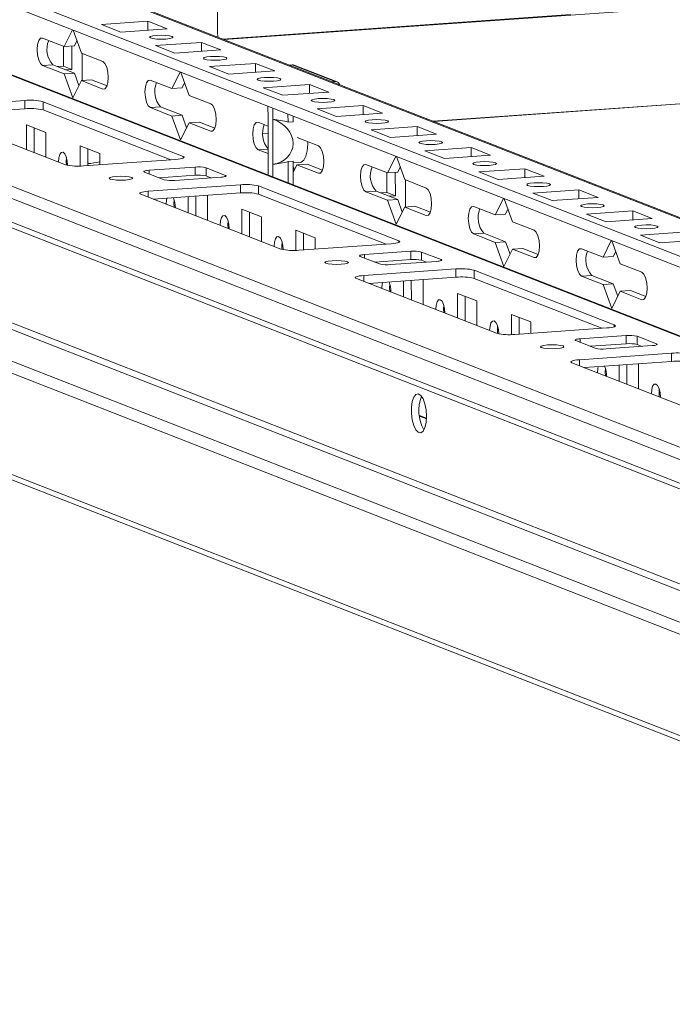
# Model space of a CAD drawing. Units: millimetres. Extents: x -16 to 11565, y 16 to 11642.
# Drawn here: x 7235 to 7353, y 2303 to 2480 of the extents above; entities that cross this region are included whole.
import ezdxf

# ---------------------------------------------------------------- set-up
doc = ezdxf.new("R2010")
doc.units = ezdxf.units.MM

msp = doc.modelspace()

# ---------------------------------------------------------------- linework, layer by layer
at = {"color": 7, "linetype": 'Continuous', "lineweight": 15}
for p, q in [((7462.931, 2394.637), (7195.045, 2499.272)), ((7462.923, 2401.614), (7210.515, 2500.202)), ((7462.948, 2380.349), (7163.922, 2497.146)), ((7195.047, 2497.299), (7462.933, 2392.665)), ((7270.969, 2477.258), (7270.948, 2495.011)), ((7118.731, 2492.507), (7462.509, 2358.231)), ((7451.372, 2364.838), (7132.815, 2489.264)), ((7462.818, 2489.567), (7272.193, 2476.111)), ((7462.514, 2353.99), (7118.737, 2488.266)), ((7119.629, 2486.88), (7463.129, 2352.712)), ((7243.369, 2474.874), (7244.855, 2477.844)), ((7244.978, 2477.796), (7246.473, 2473.662)), ((7250.118, 2478.823), (7258.413, 2479.408)), ((7253.61, 2477.459), (7250.118, 2478.823)), ((7261.905, 2478.044), (7253.61, 2477.459)), ((7258.413, 2479.408), (7261.905, 2478.044)), ((7258.415, 2477.798), (7258.413, 2479.408)), ((7239.489, 2476.39), (7243.369, 2474.874)), ((7245.662, 2475.904), (7245.212, 2475.004)), ((7243.237, 2471.344), (7243.233, 2474.927)), ((7245.212, 2475.004), (7243.369, 2474.874)), ((7244.789, 2470.738), (7244.784, 2474.974)), ((7259.818, 2475.034), (7268.113, 2475.62)), ((7263.311, 2473.67), (7259.818, 2475.034)), ((7271.605, 2474.256), (7263.311, 2473.67)), ((7268.113, 2475.62), (7271.605, 2474.256)), ((7268.115, 2474.009), (7268.113, 2475.62)), ((7246.473, 2473.662), (7250.353, 2472.146)), ((7246.629, 2473.601), (7246.635, 2468.741)), ((7241.338, 2471.588), (7239.494, 2471.458)), ((7243.374, 2469.943), (7239.494, 2471.458)), ((7241.338, 2471.588), (7245.218, 2470.073)), ((7243.237, 2471.344), (7242.157, 2471.268)), ((7244.789, 2470.738), (7243.237, 2471.344)), ((7243.71, 2470.662), (7244.789, 2470.738)), ((7269.519, 2471.245), (7277.814, 2471.831)), ((7273.011, 2469.881), (7269.519, 2471.245)), ((7277.814, 2471.831), (7281.306, 2470.467)), ((7277.816, 2470.22), (7277.814, 2471.831)), ((7283.891, 2471.542), (7284.403, 2471.578)), ((7284.403, 2471.578), (7292.163, 2468.547)), ((7292.528, 2468.492), (7284.768, 2471.523)), ((7309.835, 2461.408), (7462.839, 2472.209)), ((7245.218, 2470.073), (7243.374, 2469.943)), ((7244.931, 2465.638), (7243.374, 2469.943)), ((7245.218, 2470.073), (7246.028, 2467.831)), ((7248.322, 2468.86), (7246.479, 2468.73)), ((7248.322, 2468.86), (7251.091, 2467.779)), ((7258.889, 2468.812), (7262.769, 2467.297)), ((7262.769, 2467.297), (7264.256, 2470.267)), ((7264.378, 2470.219), (7265.873, 2466.084)), ((7281.306, 2470.467), (7273.011, 2469.881)), ((7246.479, 2468.73), (7244.931, 2465.638)), ((7250.359, 2467.215), (7246.479, 2468.73)), ((7264.612, 2467.427), (7262.769, 2467.297)), ((7265.063, 2468.326), (7264.612, 2467.427)), ((7279.219, 2467.456), (7287.514, 2468.042)), ((7282.711, 2466.092), (7279.219, 2467.456)), ((7287.514, 2468.042), (7291.006, 2466.678)), ((7287.516, 2466.432), (7287.514, 2468.042)), ((7291.651, 2468.511), (7292.163, 2468.547)), ((7265.873, 2466.084), (7269.753, 2464.569)), ((7291.006, 2466.678), (7282.711, 2466.092)), ((7135.357, 2463.695), (7479.135, 2329.418)), ((7219.712, 2463.994), (7236.302, 2465.165)), ((7236.304, 2463.685), (7220.616, 2462.578)), ((7236.302, 2465.165), (7236.304, 2463.685)), ((7239.576, 2464.948), (7264.797, 2455.097)), ((7239.576, 2464.948), (7239.578, 2463.469)), ((7260.738, 2464.011), (7258.895, 2463.881)), ((7262.775, 2462.365), (7258.895, 2463.881)), ((7260.738, 2464.011), (7264.618, 2462.495)), ((7280.072, 2462.116), (7280.069, 2464.09)), ((7280.911, 2463.761), (7280.913, 2461.787)), ((7288.919, 2463.668), (7297.214, 2464.253)), ((7292.411, 2462.304), (7288.919, 2463.668)), ((7297.214, 2464.253), (7300.706, 2462.889)), ((7297.216, 2462.643), (7297.214, 2464.253)), ((7463.755, 2328.489), (7121.723, 2462.083)), ((7476.188, 2329.366), (7134.156, 2462.961)), ((7243.599, 2453.601), (7218.378, 2463.452)), ((7262.56, 2454.492), (7239.578, 2463.469)), ((7264.618, 2462.495), (7262.775, 2462.365)), ((7264.331, 2458.06), (7262.775, 2462.365)), ((7264.618, 2462.495), (7265.429, 2460.253)), ((7280.072, 2462.116), (7280.081, 2454.01)), ((7280.923, 2453.681), (7280.913, 2461.787)), ((7283.67, 2461.277), (7283.668, 2462.684)), ((7284.592, 2461.342), (7284.591, 2462.324)), ((7300.706, 2462.889), (7292.411, 2462.304)), ((7120.333, 2460.496), (7462.365, 2326.901)), ((7236.579, 2460.782), (7240.071, 2459.418)), ((7236.585, 2456.341), (7236.579, 2460.782)), ((7237.963, 2460.242), (7237.968, 2455.8)), ((7265.879, 2461.153), (7264.331, 2458.06)), ((7267.722, 2461.283), (7265.879, 2461.153)), ((7269.759, 2459.637), (7265.879, 2461.153)), ((7267.722, 2461.283), (7270.491, 2460.201)), ((7278.29, 2461.234), (7280.074, 2460.538)), ((7284.592, 2461.342), (7283.67, 2461.277)), ((7298.62, 2459.879), (7306.914, 2460.464)), ((7306.914, 2460.464), (7310.407, 2459.1)), ((7306.916, 2458.854), (7306.914, 2460.464)), ((7240.071, 2459.418), (7240.077, 2454.977)), ((7279.166, 2459.244), (7280.075, 2459.308)), ((7285.325, 2458.487), (7289.154, 2456.991)), ((7302.112, 2458.515), (7298.62, 2459.879)), ((7310.407, 2459.1), (7302.112, 2458.515)), ((7246.28, 2456.994), (7249.772, 2455.63)), ((7246.284, 2453.357), (7246.28, 2456.994)), ((7247.663, 2456.453), (7247.666, 2453.441)), ((7308.32, 2456.09), (7316.615, 2456.675)), ((7316.615, 2456.675), (7320.107, 2455.311)), ((7316.617, 2455.065), (7316.615, 2456.675)), ((7249.772, 2455.63), (7249.774, 2453.59)), ((7280.079, 2455.606), (7278.295, 2456.303)), ((7301.57, 2452.141), (7303.057, 2455.111)), ((7303.18, 2455.063), (7304.674, 2450.929)), ((7311.812, 2454.726), (7308.32, 2456.09)), ((7320.107, 2455.311), (7311.812, 2454.726)), ((7263.463, 2454.556), (7246.873, 2453.385)), ((7258.66, 2452.606), (7266.955, 2453.192)), ((7266.955, 2453.192), (7266.957, 2451.712)), ((7268.919, 2453.062), (7272.412, 2451.698)), ((7268.919, 2453.062), (7268.921, 2451.583)), ((7280.084, 2451.775), (7280.081, 2454.01)), ((7280.923, 2453.681), (7280.925, 2451.446)), ((7283.679, 2454.164), (7284.6, 2454.229)), ((7283.683, 2450.369), (7283.679, 2454.164)), ((7284.605, 2450.009), (7284.6, 2454.229)), ((7284.601, 2453.928), (7285.866, 2454.017)), ((7284.601, 2453.307), (7284.83, 2452.675)), ((7285.28, 2453.575), (7284.603, 2452.222)), ((7287.123, 2453.705), (7285.28, 2453.575)), ((7289.16, 2452.059), (7285.28, 2453.575)), ((7287.123, 2453.705), (7289.892, 2452.624)), ((7297.69, 2453.657), (7301.57, 2452.141)), ((7303.864, 2453.171), (7303.414, 2452.271)), ((7318.02, 2452.301), (7326.315, 2452.887)), ((7326.315, 2452.887), (7329.807, 2451.523)), ((7326.317, 2451.276), (7326.315, 2452.887)), ((7261.352, 2450.917), (7257.86, 2452.281)), ((7266.957, 2451.712), (7260.486, 2451.256)), ((7271.611, 2451.373), (7263.316, 2450.788)), ((7269.787, 2451.244), (7268.921, 2451.583)), ((7301.439, 2448.611), (7301.434, 2452.194)), ((7303.414, 2452.271), (7301.57, 2452.141)), ((7302.991, 2448.005), (7302.986, 2452.241)), ((7321.512, 2450.937), (7318.02, 2452.301)), ((7329.807, 2451.523), (7321.512, 2450.937)), ((7258.513, 2448.838), (7275.103, 2450.009)), ((7275.103, 2450.009), (7275.105, 2448.53)), ((7278.377, 2449.793), (7303.598, 2439.942)), ((7278.377, 2449.793), (7278.379, 2448.314)), ((7304.674, 2450.929), (7308.554, 2449.413)), ((7304.831, 2450.868), (7304.836, 2446.008)), ((7282.4, 2438.446), (7257.179, 2448.297)), ((7275.105, 2448.53), (7259.418, 2447.422)), ((7265.685, 2444.974), (7265.682, 2447.865)), ((7267.064, 2447.962), (7267.069, 2444.434)), ((7269.044, 2448.102), (7269.172, 2448.052)), ((7269.172, 2448.052), (7269.177, 2443.61)), ((7301.362, 2439.337), (7278.379, 2448.314)), ((7299.539, 2448.855), (7297.696, 2448.725)), ((7301.576, 2447.21), (7297.696, 2448.725)), ((7299.539, 2448.855), (7303.419, 2447.34)), ((7301.439, 2448.611), (7300.359, 2448.535)), ((7302.991, 2448.005), (7301.439, 2448.611)), ((7301.911, 2447.929), (7302.991, 2448.005)), ((7327.72, 2448.512), (7336.015, 2449.098)), ((7331.212, 2447.148), (7327.72, 2448.512)), ((7339.507, 2447.734), (7331.212, 2447.148)), ((7336.015, 2449.098), (7339.507, 2447.734)), ((7336.017, 2447.487), (7336.015, 2449.098)), ((7474.609, 2303.9), (7108.133, 2447.043)), ((7259.477, 2447.427), (7259.477, 2447.399)), ((7303.419, 2447.34), (7301.576, 2447.21)), ((7303.133, 2442.905), (7301.576, 2447.21)), ((7304.68, 2445.997), (7303.133, 2442.905)), ((7303.419, 2447.34), (7304.23, 2445.098)), ((7306.524, 2446.127), (7304.68, 2445.997)), ((7308.56, 2444.482), (7304.68, 2445.997)), ((7306.524, 2446.127), (7309.292, 2445.046)), ((7317.091, 2446.079), (7320.971, 2444.564)), ((7320.971, 2444.564), (7322.457, 2447.534)), ((7322.58, 2447.486), (7324.075, 2443.351)), ((7108.975, 2445.734), (7475.451, 2302.592)), ((7275.38, 2445.627), (7278.872, 2444.263)), ((7275.386, 2441.185), (7275.38, 2445.627)), ((7276.764, 2445.087), (7276.769, 2440.645)), ((7278.872, 2444.263), (7278.878, 2439.821)), ((7322.814, 2444.694), (7320.971, 2444.564)), ((7323.264, 2445.593), (7322.814, 2444.694)), ((7337.421, 2444.723), (7345.716, 2445.309)), ((7340.913, 2443.359), (7337.421, 2444.723)), ((7345.716, 2445.309), (7349.208, 2443.945)), ((7345.717, 2443.699), (7345.716, 2445.309)), ((7324.075, 2443.351), (7327.955, 2441.836)), ((7349.208, 2443.945), (7340.913, 2443.359)), ((7285.081, 2441.838), (7288.573, 2440.474)), ((7285.085, 2438.201), (7285.081, 2441.838)), ((7286.464, 2441.298), (7286.467, 2438.285)), ((7288.573, 2440.474), (7288.575, 2438.434)), ((7318.94, 2441.278), (7317.097, 2441.148)), ((7320.977, 2439.632), (7317.097, 2441.148)), ((7318.94, 2441.278), (7322.82, 2439.762)), ((7347.121, 2440.935), (7355.416, 2441.52)), ((7350.613, 2439.571), (7347.121, 2440.935)), ((7302.264, 2439.4), (7285.674, 2438.229)), ((7322.82, 2439.762), (7320.977, 2439.632)), ((7322.533, 2435.327), (7320.977, 2439.632)), ((7322.82, 2439.762), (7323.631, 2437.52)), ((7340.371, 2436.986), (7341.858, 2439.956)), ((7341.981, 2439.908), (7343.475, 2435.773)), ((7358.908, 2440.156), (7350.613, 2439.571)), ((7300.153, 2435.762), (7296.661, 2437.126)), ((7297.461, 2437.451), (7305.756, 2438.036)), ((7305.756, 2438.036), (7305.758, 2436.557)), ((7307.721, 2437.907), (7311.213, 2436.543)), ((7307.721, 2437.907), (7307.722, 2436.427)), ((7324.081, 2438.42), (7322.533, 2435.327)), ((7325.924, 2438.55), (7324.081, 2438.42)), ((7327.961, 2436.904), (7324.081, 2438.42)), ((7325.924, 2438.55), (7328.693, 2437.468)), ((7336.491, 2438.501), (7340.371, 2436.986)), ((7342.215, 2437.116), (7340.371, 2436.986)), ((7342.665, 2438.015), (7342.215, 2437.116)), ((7305.758, 2436.557), (7299.287, 2436.1)), ((7310.412, 2436.218), (7302.117, 2435.632)), ((7308.588, 2436.089), (7307.722, 2436.427)), ((7343.475, 2435.773), (7347.356, 2434.258)), ((7297.314, 2433.683), (7313.904, 2434.854)), ((7313.906, 2433.374), (7298.219, 2432.267)), ((7313.904, 2434.854), (7313.906, 2433.374)), ((7317.178, 2434.638), (7342.399, 2424.787)), ((7317.178, 2434.638), (7317.18, 2433.158)), ((7338.34, 2433.7), (7336.497, 2433.57)), ((7340.377, 2432.054), (7336.497, 2433.57)), ((7338.34, 2433.7), (7342.221, 2432.184)), ((7321.201, 2423.29), (7295.98, 2433.141)), ((7298.278, 2432.271), (7298.278, 2432.244)), ((7304.486, 2429.819), (7304.483, 2432.709)), ((7305.866, 2432.807), (7305.87, 2429.279)), ((7307.845, 2432.947), (7307.973, 2432.897)), ((7307.973, 2432.897), (7307.979, 2428.455)), ((7340.163, 2424.181), (7317.18, 2433.158)), ((7342.221, 2432.184), (7340.377, 2432.054)), ((7341.934, 2427.749), (7340.377, 2432.054)), ((7342.221, 2432.184), (7343.031, 2429.942)), ((7314.181, 2430.472), (7317.674, 2429.108)), ((7314.187, 2426.03), (7314.181, 2430.472)), ((7315.565, 2429.931), (7315.57, 2425.49)), ((7343.481, 2430.842), (7341.934, 2427.749)), ((7345.325, 2430.972), (7343.481, 2430.842)), ((7347.361, 2429.326), (7343.481, 2430.842)), ((7345.325, 2430.972), (7348.093, 2429.891)), ((7317.674, 2429.108), (7317.679, 2424.666)), ((7323.882, 2426.683), (7327.374, 2425.319)), ((7323.886, 2423.046), (7323.882, 2426.683)), ((7325.265, 2426.143), (7325.269, 2423.13)), ((7327.374, 2425.319), (7327.376, 2423.279)), ((7341.065, 2424.245), (7324.475, 2423.074)), ((7336.262, 2422.296), (7344.557, 2422.881)), ((7344.557, 2422.881), (7344.559, 2421.402)), ((7346.522, 2422.751), (7350.014, 2421.387)), ((7346.522, 2422.751), (7346.523, 2421.272)), ((7338.954, 2420.607), (7335.462, 2421.971)), ((7344.559, 2421.402), (7338.088, 2420.945)), ((7349.213, 2421.062), (7340.918, 2420.477)), ((7347.389, 2420.934), (7346.523, 2421.272)), ((7336.116, 2418.527), (7352.705, 2419.698)), ((7352.705, 2419.698), (7352.707, 2418.219)), ((7360.002, 2408.135), (7334.781, 2417.986)), ((7352.707, 2418.219), (7337.02, 2417.112)), ((7343.288, 2414.664), (7343.284, 2417.554)), ((7344.667, 2417.651), (7344.671, 2414.123)), ((7346.646, 2417.791), (7346.774, 2417.741)), ((7346.774, 2417.741), (7346.78, 2413.3)), ((7337.079, 2417.116), (7337.079, 2417.088)), ((7308.583, 2408.024), (7307.312, 2408.521))]:
    msp.add_line(p, q, dxfattribs=at)
at = {"color": 8, "linetype": 'Continuous', "lineweight": 15}
for p, q in [((7209.782, 2500.312), (7462.923, 2401.437)), ((7163.368, 2497.222), (7462.948, 2380.209)), ((7334.513, 2480.637), (7271.918, 2476.219)), ((7462.839, 2472.213), (7309.826, 2461.412)), ((7250.359, 2467.215), (7250.699, 2467.239)), ((7269.759, 2459.637), (7270.1, 2459.661)), ((7280.075, 2459.312), (7279.166, 2459.248)), ((7280.078, 2456.429), (7278.295, 2456.303)), ((7264.797, 2454.778), (7264.797, 2455.097)), ((7258.66, 2452.606), (7258.661, 2451.968)), ((7272.412, 2451.698), (7272.412, 2451.506)), ((7289.16, 2452.059), (7289.5, 2452.083)), ((7258.513, 2448.838), (7258.515, 2447.775)), ((7308.56, 2444.482), (7308.901, 2444.506)), ((7303.598, 2439.622), (7303.598, 2439.942)), ((7297.461, 2437.451), (7297.462, 2436.813)), ((7327.961, 2436.904), (7328.301, 2436.928)), ((7311.213, 2436.543), (7311.213, 2436.351)), ((7297.314, 2433.683), (7297.316, 2432.62)), ((7347.361, 2429.326), (7347.702, 2429.35)), ((7342.4, 2424.467), (7342.399, 2424.787)), ((7336.262, 2422.296), (7336.263, 2421.658)), ((7350.014, 2421.387), (7350.014, 2421.196)), ((7336.116, 2418.527), (7336.117, 2417.464)), ((7307.329, 2408.374), (7308.577, 2407.886))]:
    msp.add_line(p, q, dxfattribs=at)
at = {"color": 7, "linetype": 'Continuous', "lineweight": 15, "flags": 128}
for points in [[(7239.494, 2471.458), (7239.123, 2471.791), (7238.808, 2472.448), (7238.596, 2473.331), (7238.521, 2474.303), (7238.594, 2475.218), (7238.803, 2475.936), (7239.118, 2476.347), (7239.489, 2476.39)], [(7260.037, 2476.861), (7260.85, 2476.89), (7261.664, 2476.865), (7262.356, 2476.79), (7262.82, 2476.678), (7262.987, 2476.544), (7262.83, 2476.409), (7262.373, 2476.295), (7261.686, 2476.217), (7260.874, 2476.189), (7260.06, 2476.214), (7259.368, 2476.288), (7258.903, 2476.401), (7258.737, 2476.535), (7258.894, 2476.669), (7259.351, 2476.784), (7260.037, 2476.861)], [(7271.068, 2476.55), (7271.014, 2476.78), (7270.969, 2477.258)], [(7269.738, 2473.072), (7270.55, 2473.101), (7271.364, 2473.076), (7272.056, 2473.001), (7272.521, 2472.889), (7272.687, 2472.755), (7272.53, 2472.62), (7272.073, 2472.506), (7271.387, 2472.428), (7270.574, 2472.4), (7269.76, 2472.425), (7269.068, 2472.499), (7268.604, 2472.612), (7268.437, 2472.746), (7268.594, 2472.88), (7269.051, 2472.995), (7269.738, 2473.072)], [(7250.353, 2472.146), (7250.724, 2471.814), (7251.04, 2471.156), (7251.251, 2470.274), (7251.326, 2469.302), (7251.253, 2468.387), (7251.044, 2467.669), (7250.73, 2467.258), (7250.359, 2467.215)], [(7258.895, 2463.881), (7258.523, 2464.213), (7258.208, 2464.871), (7257.997, 2465.753), (7257.922, 2466.725), (7257.995, 2467.64), (7258.204, 2468.358), (7258.518, 2468.769), (7258.889, 2468.812)], [(7279.438, 2469.284), (7280.25, 2469.312), (7281.064, 2469.287), (7281.756, 2469.213), (7282.221, 2469.1), (7282.387, 2468.966), (7282.23, 2468.832), (7281.774, 2468.717), (7281.087, 2468.64), (7280.275, 2468.611), (7279.461, 2468.636), (7278.768, 2468.711), (7278.304, 2468.823), (7278.137, 2468.957), (7278.294, 2469.092), (7278.751, 2469.206), (7279.438, 2469.284)], [(7289.138, 2465.495), (7289.95, 2465.523), (7290.765, 2465.498), (7291.457, 2465.424), (7291.921, 2465.311), (7292.088, 2465.177), (7291.931, 2465.043), (7291.474, 2464.928), (7290.787, 2464.851), (7289.975, 2464.822), (7289.161, 2464.847), (7288.469, 2464.922), (7288.004, 2465.035), (7287.838, 2465.168), (7287.995, 2465.303), (7288.451, 2465.417), (7289.138, 2465.495)], [(7269.753, 2464.569), (7270.125, 2464.236), (7270.44, 2463.579), (7270.651, 2462.696), (7270.726, 2461.724), (7270.654, 2460.809), (7270.444, 2460.091), (7270.13, 2459.68), (7269.759, 2459.637)], [(7298.838, 2461.706), (7299.651, 2461.734), (7300.465, 2461.709), (7301.157, 2461.635), (7301.621, 2461.522), (7301.788, 2461.388), (7301.631, 2461.254), (7301.174, 2461.139), (7300.487, 2461.062), (7299.675, 2461.033), (7298.861, 2461.058), (7298.169, 2461.133), (7297.704, 2461.246), (7297.538, 2461.379), (7297.695, 2461.514), (7298.152, 2461.629), (7298.838, 2461.706)], [(7278.295, 2456.303), (7277.924, 2456.636), (7277.609, 2457.293), (7277.397, 2458.175), (7277.323, 2459.148), (7277.395, 2460.062), (7277.605, 2460.78), (7277.919, 2461.192), (7278.29, 2461.234)], [(7285.866, 2454.017), (7286.057, 2454.061), (7286.499, 2454.43), (7286.859, 2455.139), (7287.103, 2456.126), (7287.211, 2457.301), (7287.214, 2457.749)], [(7289.154, 2456.991), (7289.525, 2456.658), (7289.841, 2456.001), (7290.052, 2455.119), (7290.127, 2454.146), (7290.054, 2453.232), (7289.845, 2452.514), (7289.531, 2452.102), (7289.16, 2452.059)], [(7308.539, 2457.917), (7309.351, 2457.946), (7310.165, 2457.921), (7310.857, 2457.846), (7311.322, 2457.733), (7311.488, 2457.6), (7311.331, 2457.465), (7310.874, 2457.35), (7310.188, 2457.273), (7309.375, 2457.245), (7308.561, 2457.27), (7307.869, 2457.344), (7307.405, 2457.457), (7307.238, 2457.591), (7307.395, 2457.725), (7307.852, 2457.84), (7308.539, 2457.917)], [(7242.366, 2454.086), (7242.427, 2454.854), (7242.603, 2455.457), (7242.867, 2455.803), (7243.178, 2455.839), (7243.49, 2455.559), (7243.755, 2455.007), (7243.933, 2454.266), (7243.995, 2453.495)], [(7243.797, 2454.876), (7243.748, 2454.183), (7243.787, 2453.542)], [(7264.797, 2455.097), (7264.942, 2455.02), (7264.993, 2454.94), (7264.948, 2454.859), (7264.808, 2454.782), (7264.579, 2454.71), (7264.271, 2454.647), (7263.894, 2454.595), (7263.463, 2454.556)], [(7243.766, 2453.761), (7243.91, 2453.753), (7243.987, 2453.749)], [(7297.696, 2448.725), (7297.325, 2449.058), (7297.009, 2449.715), (7296.798, 2450.597), (7296.723, 2451.57), (7296.796, 2452.485), (7297.005, 2453.202), (7297.319, 2453.614), (7297.69, 2453.657)], [(7318.239, 2454.128), (7319.051, 2454.157), (7319.865, 2454.132), (7320.557, 2454.057), (7321.022, 2453.944), (7321.188, 2453.811), (7321.031, 2453.676), (7320.575, 2453.562), (7319.888, 2453.484), (7319.076, 2453.456), (7318.262, 2453.481), (7317.57, 2453.555), (7317.105, 2453.668), (7316.939, 2453.802), (7317.096, 2453.936), (7317.552, 2454.051), (7318.239, 2454.128)], [(7251.656, 2451.038), (7251.49, 2451.172), (7251.647, 2451.307), (7252.104, 2451.421), (7252.79, 2451.499), (7253.603, 2451.527), (7254.417, 2451.502), (7255.109, 2451.428), (7255.573, 2451.315), (7255.74, 2451.181), (7255.583, 2451.047), (7255.126, 2450.932), (7254.439, 2450.854), (7253.627, 2450.826), (7252.813, 2450.851), (7252.121, 2450.926), (7251.656, 2451.038)], [(7257.86, 2452.281), (7257.773, 2452.328), (7257.742, 2452.376), (7257.769, 2452.424), (7257.853, 2452.471), (7257.99, 2452.514), (7258.175, 2452.552), (7258.402, 2452.583), (7258.66, 2452.606)], [(7272.412, 2451.698), (7272.499, 2451.652), (7272.529, 2451.604), (7272.502, 2451.555), (7272.418, 2451.509), (7272.281, 2451.466), (7272.096, 2451.428), (7271.87, 2451.397), (7271.611, 2451.373)], [(7308.554, 2449.413), (7308.926, 2449.081), (7309.241, 2448.423), (7309.452, 2447.541), (7309.527, 2446.569), (7309.455, 2445.654), (7309.245, 2444.936), (7308.931, 2444.524), (7308.56, 2444.482)], [(7327.939, 2450.339), (7328.751, 2450.368), (7329.566, 2450.343), (7330.258, 2450.268), (7330.722, 2450.156), (7330.889, 2450.022), (7330.732, 2449.887), (7330.275, 2449.773), (7329.588, 2449.695), (7328.776, 2449.667), (7327.962, 2449.692), (7327.27, 2449.766), (7326.805, 2449.879), (7326.639, 2450.013), (7326.796, 2450.147), (7327.252, 2450.262), (7327.939, 2450.339)], [(7257.179, 2448.297), (7257.034, 2448.374), (7256.983, 2448.454), (7257.029, 2448.535), (7257.168, 2448.612), (7257.397, 2448.684), (7257.705, 2448.747), (7258.083, 2448.799), (7258.513, 2448.838)], [(7261.766, 2446.508), (7261.828, 2447.277), (7261.9, 2447.598)], [(7263.198, 2447.298), (7263.149, 2446.606), (7263.19, 2445.949)], [(7317.097, 2441.148), (7316.725, 2441.48), (7316.41, 2442.138), (7316.199, 2443.02), (7316.124, 2443.992), (7316.196, 2444.907), (7316.406, 2445.625), (7316.72, 2446.036), (7317.091, 2446.079)], [(7337.639, 2446.551), (7338.452, 2446.579), (7339.266, 2446.554), (7339.958, 2446.48), (7340.423, 2446.367), (7340.589, 2446.233), (7340.432, 2446.099), (7339.975, 2445.984), (7339.289, 2445.907), (7338.476, 2445.878), (7337.662, 2445.903), (7336.97, 2445.978), (7336.506, 2446.09), (7336.339, 2446.224), (7336.496, 2446.359), (7336.953, 2446.473), (7337.639, 2446.551)], [(7271.467, 2442.719), (7271.528, 2443.488), (7271.704, 2444.091), (7271.967, 2444.436), (7272.279, 2444.472), (7272.591, 2444.193), (7272.856, 2443.641), (7273.033, 2442.9), (7273.096, 2442.083), (7273.096, 2442.08)], [(7272.899, 2443.516), (7272.849, 2442.817), (7272.89, 2442.16)], [(7347.34, 2442.762), (7348.152, 2442.79), (7348.966, 2442.765), (7349.658, 2442.691), (7350.123, 2442.578), (7350.289, 2442.444), (7350.132, 2442.31), (7349.676, 2442.195), (7348.989, 2442.118), (7348.177, 2442.089), (7347.362, 2442.114), (7346.67, 2442.189), (7346.206, 2442.301), (7346.039, 2442.435), (7346.196, 2442.57), (7346.653, 2442.684), (7347.34, 2442.762)], [(7281.167, 2438.931), (7281.228, 2439.699), (7281.404, 2440.302), (7281.668, 2440.648), (7281.979, 2440.684), (7282.291, 2440.404), (7282.556, 2439.852), (7282.734, 2439.111), (7282.796, 2438.34)], [(7327.955, 2441.836), (7328.326, 2441.503), (7328.642, 2440.845), (7328.853, 2439.963), (7328.928, 2438.991), (7328.855, 2438.076), (7328.646, 2437.358), (7328.332, 2436.947), (7327.961, 2436.904)], [(7282.598, 2439.721), (7282.55, 2439.028), (7282.588, 2438.386)], [(7303.598, 2439.942), (7303.743, 2439.865), (7303.794, 2439.785), (7303.749, 2439.704), (7303.609, 2439.626), (7303.381, 2439.555), (7303.072, 2439.492), (7302.695, 2439.439), (7302.264, 2439.4)], [(7296.661, 2437.126), (7296.574, 2437.172), (7296.543, 2437.22), (7296.57, 2437.269), (7296.654, 2437.315), (7296.791, 2437.358), (7296.976, 2437.396), (7297.203, 2437.428), (7297.461, 2437.451)], [(7336.497, 2433.57), (7336.126, 2433.903), (7335.81, 2434.56), (7335.599, 2435.442), (7335.524, 2436.415), (7335.597, 2437.329), (7335.806, 2438.047), (7336.12, 2438.459), (7336.491, 2438.501)], [(7290.457, 2435.883), (7290.291, 2436.017), (7290.448, 2436.151), (7290.905, 2436.266), (7291.591, 2436.343), (7292.404, 2436.372), (7293.218, 2436.347), (7293.91, 2436.272), (7294.374, 2436.159), (7294.541, 2436.026), (7294.384, 2435.891), (7293.927, 2435.777), (7293.24, 2435.699), (7292.428, 2435.671), (7291.614, 2435.696), (7290.922, 2435.77), (7290.457, 2435.883)], [(7311.213, 2436.543), (7311.3, 2436.497), (7311.33, 2436.448), (7311.303, 2436.4), (7311.219, 2436.353), (7311.082, 2436.31), (7310.897, 2436.272), (7310.671, 2436.241), (7310.412, 2436.218)], [(7295.98, 2433.141), (7295.835, 2433.218), (7295.785, 2433.299), (7295.83, 2433.379), (7295.969, 2433.457), (7296.198, 2433.529), (7296.507, 2433.592), (7296.884, 2433.644), (7297.314, 2433.683)], [(7347.356, 2434.258), (7347.727, 2433.925), (7348.042, 2433.268), (7348.254, 2432.386), (7348.329, 2431.413), (7348.256, 2430.499), (7348.046, 2429.781), (7347.732, 2429.369), (7347.361, 2429.326)], [(7300.568, 2431.353), (7300.629, 2432.121), (7300.701, 2432.442)], [(7301.999, 2432.143), (7301.95, 2431.45), (7301.991, 2430.794)], [(7310.268, 2427.564), (7310.329, 2428.332), (7310.505, 2428.935), (7310.769, 2429.281), (7311.08, 2429.317), (7311.392, 2429.038), (7311.657, 2428.485), (7311.835, 2427.744), (7311.897, 2426.927), (7311.897, 2426.924)], [(7311.699, 2428.354), (7311.65, 2427.662), (7311.691, 2427.005)], [(7319.968, 2423.775), (7320.029, 2424.544), (7320.205, 2425.147), (7320.469, 2425.492), (7320.78, 2425.528), (7321.092, 2425.249), (7321.357, 2424.696), (7321.535, 2423.955), (7321.598, 2423.184)], [(7321.399, 2424.565), (7321.351, 2423.873), (7321.39, 2423.231)], [(7342.399, 2424.787), (7342.544, 2424.71), (7342.595, 2424.629), (7342.55, 2424.549), (7342.41, 2424.471), (7342.182, 2424.399), (7341.873, 2424.336), (7341.496, 2424.284), (7341.065, 2424.245)], [(7329.259, 2420.728), (7329.092, 2420.861), (7329.249, 2420.996), (7329.706, 2421.11), (7330.393, 2421.188), (7331.205, 2421.216), (7332.019, 2421.191), (7332.711, 2421.117), (7333.176, 2421.004), (7333.342, 2420.87), (7333.185, 2420.736), (7332.728, 2420.621), (7332.042, 2420.544), (7331.229, 2420.515), (7330.415, 2420.54), (7329.723, 2420.615), (7329.259, 2420.728)], [(7335.462, 2421.971), (7335.375, 2422.017), (7335.344, 2422.065), (7335.371, 2422.113), (7335.455, 2422.16), (7335.592, 2422.203), (7335.777, 2422.241), (7336.004, 2422.272), (7336.262, 2422.296)], [(7350.014, 2421.387), (7350.101, 2421.341), (7350.131, 2421.293), (7350.104, 2421.245), (7350.02, 2421.198), (7349.883, 2421.155), (7349.698, 2421.117), (7349.472, 2421.086), (7349.213, 2421.062)], [(7334.781, 2417.986), (7334.637, 2418.063), (7334.586, 2418.143), (7334.631, 2418.224), (7334.77, 2418.301), (7334.999, 2418.373), (7335.308, 2418.436), (7335.685, 2418.488), (7336.116, 2418.527)], [(7339.369, 2416.197), (7339.43, 2416.966), (7339.502, 2417.287)], [(7340.8, 2416.988), (7340.751, 2416.295), (7340.792, 2415.638)], [(7349.069, 2412.409), (7349.13, 2413.177), (7349.306, 2413.78), (7349.57, 2414.126), (7349.881, 2414.162), (7350.193, 2413.882), (7350.458, 2413.33), (7350.636, 2412.589), (7350.699, 2411.772), (7350.699, 2411.769)], [(7308.589, 2408.355), (7308.517, 2407.263), (7308.305, 2406.346), (7307.977, 2405.705), (7307.568, 2405.409), (7307.123, 2405.489), (7306.689, 2405.937), (7306.314, 2406.705), (7306.039, 2407.709), (7305.892, 2408.84), (7305.891, 2409.977), (7306.035, 2410.995), (7306.308, 2411.784), (7306.682, 2412.26), (7307.115, 2412.369), (7307.561, 2412.101), (7307.97, 2411.485), (7308.3, 2410.587), (7308.514, 2409.504), (7308.589, 2408.355)], [(7350.5, 2413.198), (7350.451, 2412.506), (7350.492, 2411.849)]]:
    msp.add_lwpolyline(points, dxfattribs=at)
at = {"color": 7, "linetype": 'Continuous', "lineweight": 15}
for centre, radius, start, end in [((7244.392, 2474.35), 4.118, 157.05458, 222.12217), ((7284.464, 2470.742), 0.838, 68.73367, 94.17766), ((7263.793, 2466.773), 4.118, 157.05458, 222.12217), ((7292.218, 2467.696), 0.853, 19.07996, 93.71213), ((7237.296, 2455.324), 9.89, 76.67289, 95.76997), ((7237.298, 2453.845), 9.89, 76.67289, 95.76997), ((7283.323, 2459.19), 4.239, 157.67848, 220.06697), ((7245.879, 2463.225), 9.89, 256.67289, 275.76997), ((7246.744, 2466.473), 12.7, 274.16207, 283.79915), ((7267.552, 2447.288), 5.934, 76.67289, 95.76997), ((7302.594, 2451.617), 4.118, 157.05458, 222.12217), ((7267.553, 2445.808), 5.934, 76.67289, 95.76997), ((7262.72, 2456.692), 5.934, 256.67289, 275.76997), ((7276.097, 2440.169), 9.89, 76.67289, 95.76997), ((7258.726, 2445.933), 4.671, 359.20576, 21.95354), ((7276.099, 2438.689), 9.89, 76.67289, 95.76997), ((7321.994, 2444.04), 4.118, 157.05458, 222.12217), ((7284.68, 2448.07), 9.89, 256.67289, 275.76997), ((7306.353, 2432.132), 5.934, 76.67289, 95.76997), ((7341.395, 2436.462), 4.118, 157.05458, 222.12217), ((7301.521, 2441.536), 5.934, 256.67289, 275.76997), ((7306.354, 2430.653), 5.934, 76.67289, 95.76997), ((7314.899, 2425.014), 9.89, 76.67289, 95.76997), ((7314.9, 2423.534), 9.89, 76.67289, 95.76997), ((7297.527, 2430.778), 4.671, 359.20576, 21.95354), ((7323.481, 2432.914), 9.89, 256.67289, 275.76997), ((7345.154, 2416.977), 5.934, 76.67289, 95.76997), ((7345.155, 2415.497), 5.934, 76.67289, 95.76997), ((7340.322, 2426.381), 5.934, 256.67289, 275.76997), ((7353.7, 2409.858), 9.89, 76.67289, 95.76997), ((7353.701, 2408.379), 9.89, 76.67289, 95.76997), ((7336.328, 2415.622), 4.671, 359.20576, 21.95354), ((7313.978, 2409.361), 6.769, 157.78, 210.29539)]:
    msp.add_arc(centre, radius, start, end, dxfattribs=at)
for centre, major_axis, ratio, start_param, end_param in [((7279.659, 2457.84), (4.803, -1.37), 0.8292328, 5.2035282, 7.8291914), ((7278.354, 2457.747), (10.049, -0.064), 0.4171132, 1.0160601, 1.3160025), ((7278.354, 2457.747), (10.049, -0.064), 0.4171132, 4.9735246, 5.2734669)]:
    msp.add_ellipse(centre, major_axis=major_axis, ratio=ratio, start_param=start_param, end_param=end_param, dxfattribs=at)

doc.saveas('drawing.dxf')
